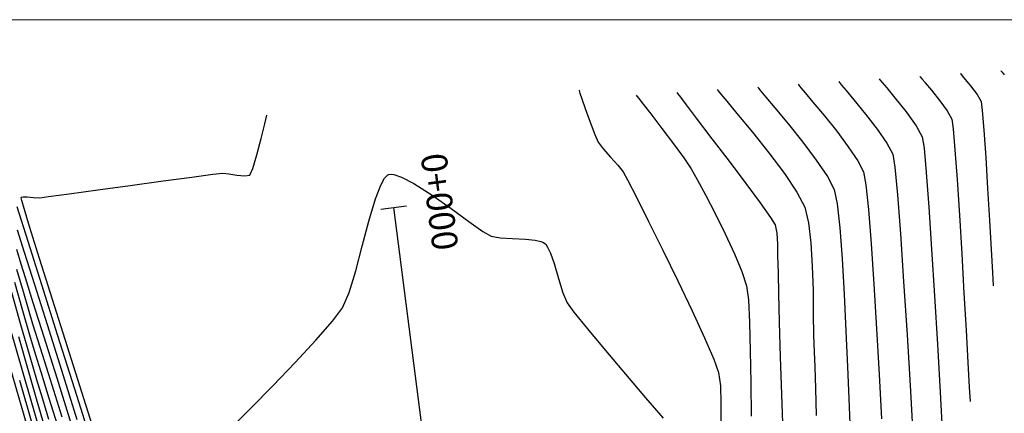
# Model space of a CAD drawing. Units: metres. Extents: x -52 to 759201, y -109 to 8561044.
# Drawn here: x -23 to 16, y 94 to 110 of the extents above; entities that cross this region are included whole.
import ezdxf
from ezdxf.enums import TextEntityAlignment as Align

# ---------------------------------------------------------------- set-up
doc = ezdxf.new("R2010")
doc.units = ezdxf.units.M
doc.header["$LTSCALE"] = 12.7
doc.header["$MEASUREMENT"] = 0
for name, color, linetype in [('BADEM', 4, 'Continuous'), ('CONT-MJR', 87, 'Continuous'), ('CONT-MNR', 24, 'Continuous'), ('STALBL', 7, 'Continuous')]:
    doc.layers.add(name, color=color, linetype=linetype)
doc.layers.add('sombreado ampliado', color=64, linetype='Continuous', lineweight=18)
doc.styles.add('L80', font='romans.shx', dxfattribs={"height": 1.016})

# ---------------------------------------------------------------- blocks, each defined once
blk = doc.blocks.new('lbl_tic')
blk.add_line((0, -0.04165), (0, 0.04165))

msp = doc.modelspace()

# ---------------------------------------------------------------- linework, layer by layer
at = {"layer": 'BADEM'}
msp.add_lwpolyline([(-8.24233, 102.18134), (-7.15995, 93.70681), (0.03078, 73.14848), (0.31785, 46.90886), (-0.84439, 35.35952), (-1.87833, 30.25162), (1.56928, 14.66644), (0.50668, -0.03662)], dxfattribs=at)
at = {"layer": 'CONT-MJR', "extrusion": (0.789612, 0.613606, 0), "elevation": 77.06839}
msp.add_lwpolyline([(76.21276, 1265), (76.18408, 1265)], dxfattribs=at)
at = {"layer": 'CONT-MJR', "extrusion": (0.773092, 0.634293, 0), "elevation": 79.05807}
msp.add_lwpolyline([(74.11729, 1265), (74.02862, 1265)], dxfattribs=at)
at = {"layer": 'CONT-MJR', "extrusion": (0.767317, 0.641268, 0), "elevation": 79.72519}
msp.add_lwpolyline([(73.30967, 1265), (73.11482, 1265)], dxfattribs=at)
at = {"layer": 'CONT-MJR'}
for points, elevation in [([(14.28829, 107.22746), (14.49703, 106.97297)], 1265), ([(6.10734, 106.93408), (6.14071, 106.89046)], 1260), ([(6.14071, 106.89046), (6.23425, 106.77388)], 1260), ([(14.49703, 106.97297), (14.75364, 106.63482)], 1265), ([(6.4333, 106.53346), (6.78541, 106.11241)], 1260), ([(14.95935, 106.00523), (15.02152, 105.22549)], 1265), ([(-8.48933, 103.45314), (-8.43623, 103.48145)], 1255), ([(-9.21792, 101.64848), (-8.95996, 102.52427)], 1255), ([(-9.47533, 100.66458), (-9.21792, 101.64848)], 1255), ([(-4.7229, 101.24521), (-4.39418, 101.05076)], 1255), ([(-2.24788, 100.73639), (-2.17303, 100.62759)], 1255), ([(9.43388, 100.1606), (9.51585, 98.7707)], 1260), ([(-22.8354, 98.85958), (-23.09218, 99.7436)], 1260), ([(15.35527, 99.6308), (15.38664, 99.09839)], 1265), ([(-10.65402, 97.71256), (-10.25964, 98.23929)], 1255), ([(-22.1585, 96.64657), (-22.45559, 97.59682)], 1260), ([(-11.30602, 96.96494), (-10.65402, 97.71256)], 1255), ([(9.58648, 97.31965), (9.64602, 95.91469)], 1260), ([(-21.76685, 95.40092), (-22.1585, 96.64657)], 1260), ([(-12.12124, 96.08554), (-11.30602, 96.96494)], 1255), ([(-14.6019, 93.54787), (-13.8636, 94.28789)], 1255)]:
    msp.add_lwpolyline(points, dxfattribs=dict(at, elevation=elevation))
at = {"layer": 'CONT-MJR', "extrusion": (0.77026, 0.63773, 0), "elevation": 72.89485}
msp.add_lwpolyline([(78.26793, 1260), (77.9558, 1260)], dxfattribs=at)
at = {"layer": 'CONT-MJR', "extrusion": (0.863722, 0.503968, 0), "elevation": 66.48361}
msp.add_lwpolyline([(84.6675, 1265), (84.35318, 1265)], dxfattribs=at)
at = {"layer": 'CONT-MJR', "extrusion": (0.991387, 0.130968, 0), "elevation": 28.7138}
msp.add_lwpolyline([(103.49418, 1265), (103.13297, 1265)], dxfattribs=at)
at = {"layer": 'CONT-MJR', "extrusion": (0.770505, 0.637433, 0), "elevation": 72.86779}
msp.add_lwpolyline([(77.43494, 1260), (76.60302, 1260)], dxfattribs=at)
at = {"layer": 'CONT-MJR', "extrusion": (0.780586, 0.625049, 0), "elevation": 71.63529}
msp.add_lwpolyline([(77.75683, 1260), (76.8502, 1260)], dxfattribs=at)
at = {"layer": 'CONT-MJR', "extrusion": (0.997783, 0.066548, 0), "elevation": 21.99077}
msp.add_lwpolyline([(103.99257, 1265), (102.92106, 1265)], dxfattribs=at)
at = {"layer": 'CONT-MJR', "extrusion": (0.79852, 0.601969, 0), "elevation": 69.35871}
msp.add_lwpolyline([(78.91094, 1260), (78.02259, 1260)], dxfattribs=at)
at = {"layer": 'CONT-MJR', "extrusion": (0.829762, 0.558117, 0), "elevation": 65.05873}
msp.add_lwpolyline([(81.64261, 1260), (80.86411, 1260)], dxfattribs=at)
at = {"layer": 'CONT-MJR', "extrusion": (0.998148, 0.060836, 0), "elevation": 21.4013}
msp.add_lwpolyline([(103.04525, 1265), (101.81669, 1265)], dxfattribs=at)
at = {"layer": 'CONT-MJR', "extrusion": (0.869638, -0.49369, 0), "elevation": -58.49487}
msp.add_lwpolyline([(85.31108, 1255), (85.6295, 1255)], dxfattribs=at)
at = {"layer": 'CONT-MJR', "extrusion": (0.715386, -0.69873, 0), "elevation": -78.35893}
msp.add_lwpolyline([(67.92599, 1255), (68.07716, 1255)], dxfattribs=at)
at = {"layer": 'CONT-MJR', "extrusion": (0.210807, -0.977528, 0), "elevation": -102.9344}
msp.add_lwpolyline([(13.56797, 1255), (13.6282, 1255)], dxfattribs=at)
at = {"layer": 'CONT-MJR', "extrusion": (-0.078839, -0.996887, 0), "elevation": -102.51154}
msp.add_lwpolyline([(-16.51069, 1255), (-16.36048, 1255)], dxfattribs=at)
at = {"layer": 'CONT-MJR', "extrusion": (-0.322303, -0.946636, 0), "elevation": -95.30833}
msp.add_lwpolyline([(-41.14126, 1255), (-40.83039, 1255)], dxfattribs=at)
at = {"layer": 'CONT-MJR', "extrusion": (-0.462732, -0.886498, 0), "elevation": -87.97705}
msp.add_lwpolyline([(-54.8711, 1255), (-54.31437, 1255)], dxfattribs=at)
at = {"layer": 'CONT-MJR', "extrusion": (0.889466, 0.457001, 0), "elevation": 55.131}
msp.add_lwpolyline([(87.93302, 1260), (87.35118, 1260)], dxfattribs=at)
at = {"layer": 'CONT-MJR', "extrusion": (0.934127, -0.356941, 0), "elevation": -44.96489}
msp.add_lwpolyline([(92.57248, 1255), (93.15465, 1255)], dxfattribs=at)
at = {"layer": 'CONT-MJR', "extrusion": (-0.537472, -0.843281, 0), "elevation": -82.96429}
msp.add_lwpolyline([(-61.70039, 1255), (-60.84938, 1255)], dxfattribs=at)
at = {"layer": 'CONT-MJR', "extrusion": (0.978928, 0.204205, 0), "elevation": 29.93623}
msp.add_lwpolyline([(98.8609, 1260), (98.28586, 1260)], dxfattribs=at)
at = {"layer": 'CONT-MJR', "extrusion": (0.998327, 0.057818, 0), "elevation": 21.09344}
msp.add_lwpolyline([(101.88091, 1265), (100.62763, 1265)], dxfattribs=at)
at = {"layer": 'CONT-MJR', "extrusion": (-0.573734, -0.819042, 0), "elevation": -80.23189}
msp.add_lwpolyline([(-64.40935, 1255), (-63.49448, 1255)], dxfattribs=at)
at = {"layer": 'CONT-MJR', "extrusion": (-0.586702, -0.809803, 0), "elevation": -79.21082}
msp.add_lwpolyline([(-64.76381, 1255), (-63.9055, 1255)], dxfattribs=at)
at = {"layer": 'CONT-MJR', "extrusion": (0.993852, 0.110714, 0), "elevation": 20.50734}
msp.add_lwpolyline([(100.6764, 1260), (99.72472, 1260)], dxfattribs=at)
at = {"layer": 'CONT-MJR', "extrusion": (0.998415, 0.056277, 0), "elevation": 20.93807}
msp.add_lwpolyline([(100.66008, 1265), (99.51442, 1265)], dxfattribs=at)
at = {"layer": 'CONT-MJR', "extrusion": (-0.578404, -0.81575, 0), "elevation": -79.85908}
msp.add_lwpolyline([(-63.09354, 1255), (-62.41335, 1255)], dxfattribs=at)
at = {"layer": 'CONT-MJR', "extrusion": (0.99708, 0.07636, 0), "elevation": 17.05456}
msp.add_lwpolyline([(100.37287, 1260), (99.1478, 1260)], dxfattribs=at)
at = {"layer": 'CONT-MJR', "extrusion": (-0.174736, -0.984615, 0), "elevation": -98.72831}
msp.add_lwpolyline([(-21.98377, 1255), (-21.62178, 1255)], dxfattribs=at)
at = {"layer": 'CONT-MJR', "extrusion": (-0.057519, -0.998344, 0), "elevation": -100.58807}
msp.add_lwpolyline([(-9.83978, 1255), (-9.35596, 1255)], dxfattribs=at)
at = {"layer": 'CONT-MJR', "extrusion": (-0.046446, -0.998921, 0), "elevation": -100.68562}
msp.add_lwpolyline([(-8.24011, 1255), (-7.7239, 1255)], dxfattribs=at)
at = {"layer": 'CONT-MJR', "extrusion": (-0.100389, -0.994948, 0), "elevation": -100.12071}
msp.add_lwpolyline([(-13.15658, 1255), (-12.78181, 1255)], dxfattribs=at)
at = {"layer": 'CONT-MJR', "extrusion": (-0.215244, -0.97656, 0), "elevation": -97.95917}
msp.add_lwpolyline([(-24.32145, 1255), (-24.09109, 1255)], dxfattribs=at)
at = {"layer": 'CONT-MJR', "extrusion": (0.966596, -0.256303, 0), "elevation": -34.95948}
msp.add_lwpolyline([(93.86529, 1255), (94.87347, 1255)], dxfattribs=at)
at = {"layer": 'CONT-MJR', "extrusion": (-0.385185, -0.922839, 0), "elevation": -92.12662}
msp.add_lwpolyline([(-41.09825, 1255), (-40.97618, 1255)], dxfattribs=at)
at = {"layer": 'CONT-MJR', "extrusion": (-0.553014, -0.833172, 0), "elevation": -82.69723}
msp.add_lwpolyline([(-57.68474, 1255), (-57.63329, 1255)], dxfattribs=at)
at = {"layer": 'CONT-MJR', "extrusion": (-0.695382, -0.71864, 0), "elevation": -70.83007}
msp.add_lwpolyline([(-71.7184, 1255), (-71.66572, 1255)], dxfattribs=at)
at = {"layer": 'CONT-MJR', "extrusion": (0.90714, 0.420828, 0), "elevation": 40.37566}
msp.add_lwpolyline([(92.19783, 1255), (91.93595, 1255)], dxfattribs=at)
at = {"layer": 'CONT-MJR', "extrusion": (0.998427, 0.056063, 0), "elevation": 20.91672}
msp.add_lwpolyline([(99.51891, 1265), (98.61324, 1265)], dxfattribs=at)
at = {"layer": 'CONT-MJR', "extrusion": (0.945132, 0.32669, 0), "elevation": 30.84676}
msp.add_lwpolyline([(95.55569, 1255), (95.11661, 1255)], dxfattribs=at)
at = {"layer": 'CONT-MJR', "extrusion": (0.958928, 0.283648, 0), "elevation": 26.5172}
msp.add_lwpolyline([(96.41333, 1255), (95.79832, 1255)], dxfattribs=at)
at = {"layer": 'CONT-MJR', "extrusion": (0.95574, -0.294214, 0), "elevation": -38.63311}
msp.add_lwpolyline([(91.52711, 1255), (92.41396, 1255)], dxfattribs=at)
at = {"layer": 'CONT-MJR', "extrusion": (0.956286, 0.292434, 0), "elevation": 27.39501}
msp.add_lwpolyline([(95.55099, 1255), (94.96955, 1255)], dxfattribs=at)
at = {"layer": 'CONT-MJR', "extrusion": (0.959098, 0.283074, 0), "elevation": 6.08316}
msp.add_lwpolyline([(100.56851, 1260), (101.28014, 1260)], dxfattribs=at)
at = {"layer": 'CONT-MJR', "extrusion": (0.915548, -0.402209, 0), "elevation": -48.90593}
msp.add_lwpolyline([(85.81625, 1255), (86.47507, 1255)], dxfattribs=at)
at = {"layer": 'CONT-MJR', "extrusion": (0.923622, 0.383305, 0), "elevation": 36.42714}
msp.add_lwpolyline([(91.88452, 1255), (91.44968, 1255)], dxfattribs=at)
at = {"layer": 'CONT-MJR', "extrusion": (0.998817, 0.048619, 0), "elevation": 14.30674}
msp.add_lwpolyline([(98.19125, 1260), (96.73847, 1260)], dxfattribs=at)
at = {"layer": 'CONT-MJR', "extrusion": (0.80263, 0.596477, 0), "elevation": 57.57949}
msp.add_lwpolyline([(79.84098, 1255), (79.39168, 1255)], dxfattribs=at)
at = {"layer": 'CONT-MJR', "extrusion": (0.955857, 0.293832, 0), "elevation": 7.21272}
msp.add_lwpolyline([(99.88678, 1260), (100.49381, 1260)], dxfattribs=at)
at = {"layer": 'CONT-MJR', "extrusion": (0.775059, 0.631889, 0), "elevation": 61.08373}
msp.add_lwpolyline([(76.72819, 1255), (75.88004, 1255)], dxfattribs=at)
at = {"layer": 'CONT-MJR', "extrusion": (0.766764, 0.641929, 0), "elevation": 62.06675}
msp.add_lwpolyline([(75.07809, 1255), (73.96915, 1255)], dxfattribs=at)
at = {"layer": 'CONT-MJR', "extrusion": (0.763031, 0.646362, 0), "elevation": 62.49435}
msp.add_lwpolyline([(73.60824, 1255), (72.3771, 1255)], dxfattribs=at)
at = {"layer": 'CONT-MJR', "extrusion": (0.721846, -0.692054, 0), "elevation": -75.24601}
msp.add_lwpolyline([(59.69308, 1255), (60.97043, 1255)], dxfattribs=at)
at = {"layer": 'CONT-MJR', "extrusion": (0.999244, 0.038869, 0), "elevation": 13.36683}
msp.add_lwpolyline([(95.46728, 1260), (94.21472, 1260)], dxfattribs=at)
at = {"layer": 'CONT-MJR', "extrusion": (0.761262, 0.648444, 0), "elevation": 62.69185}
msp.add_lwpolyline([(72.2061, 1255), (70.99146, 1255)], dxfattribs=at)
at = {"layer": 'CONT-MJR', "extrusion": (0.961036, 0.276424, 0), "elevation": 4.27942}
msp.add_lwpolyline([(96.24992, 1265), (98.00835, 1265)], dxfattribs=at)
at = {"layer": 'CONT-MJR', "extrusion": (0.953773, 0.300527, 0), "elevation": 7.90996}
msp.add_lwpolyline([(95.99483, 1260), (97.53237, 1260)], dxfattribs=at)
at = {"layer": 'CONT-MJR', "extrusion": (0.7141, -0.700044, 0), "elevation": -75.90565}
msp.add_lwpolyline([(57.62585, 1255), (58.85201, 1255)], dxfattribs=at)
at = {"layer": 'CONT-MJR', "extrusion": (0.760874, 0.6489, 0), "elevation": 62.73435}
msp.add_lwpolyline([(70.9539, 1255), (69.89445, 1255)], dxfattribs=at)
at = {"layer": 'CONT-MJR', "extrusion": (0.999263, 0.038391, 0), "elevation": 13.32181}
msp.add_lwpolyline([(94.22109, 1260), (93.22935, 1260)], dxfattribs=at)
at = {"layer": 'CONT-MNR'}
for points, elevation in [([(15.68592, 107.57499), (15.69768, 107.56001)], 1266), ([(12.57624, 107.25774), (12.71376, 107.09292)], 1264), ([(2.91448, 106.72044), (2.95218, 106.67008)], 1258), ([(11.19396, 106.89289), (11.5154, 106.50614)], 1263), ([(12.95235, 106.80585), (13.28286, 106.39262)], 1264), ([(-0.89841, 106.68672), (-0.82126, 106.46549)], 1256), ([(1.42586, 106.47235), (1.5957, 106.25328)], 1257), ([(4.65636, 106.64351), (4.8846, 106.36744)], 1259), ([(4.8846, 106.36744), (5.28839, 105.88383)], 1259), ([(8.28328, 106.33866), (8.73649, 105.79083)], 1261), ([(9.90067, 106.42146), (10.35807, 105.86229)], 1262), ([(1.5957, 106.25328), (1.89407, 105.86908)], 1257), ([(-13.46301, 104.90814), (-13.32135, 105.48509)], 1256), ([(12.35552, 105.40528), (12.59424, 104.97434)], 1263), ([(13.80924, 105.28477), (13.88136, 104.45614)], 1264), ([(2.79085, 104.69371), (3.19504, 104.13806)], 1257), ([(12.66227, 104.52617), (12.74909, 103.56484)], 1263), ([(-13.79031, 103.72337), (-13.63, 104.26312)], 1256), ([(11.43534, 104.27984), (11.51384, 103.77362)], 1262), ([(11.51384, 103.77362), (11.61424, 102.69088)], 1262), ([(-17.3306, 103.23141), (-16.19286, 103.3858)], 1256), ([(-16.19286, 103.3858), (-15.36096, 103.49579)], 1256), ([(-15.36096, 103.49579), (-14.98965, 103.53924)], 1256), ([(-14.41858, 103.46351), (-14.11116, 103.43028)], 1256), ([(-14.11116, 103.43028), (-13.91191, 103.46224)], 1256), ([(0.97512, 103.27311), (1.3253, 102.58945)], 1256), ([(10.27644, 103.58534), (10.36832, 103.07974)], 1261), ([(-21.03158, 102.72332), (-19.9047, 102.87803)], 1256), ([(-19.9047, 102.87803), (-18.61946, 103.05478)], 1256), ([(-22.92073, 102.57788), (-22.90353, 102.59093)], 1256), ([(-22.91939, 102.56225), (-22.92073, 102.57788)], 1256), ([(-22.89368, 102.46043), (-22.91939, 102.56225)], 1256), ([(-22.80099, 102.14202), (-22.89368, 102.46043)], 1256), ([(-22.8385, 102.60527), (-22.68583, 102.60474)], 1256), ([(-22.19131, 102.56858), (-21.84536, 102.61279)], 1256), ([(7.95864, 102.19634), (8.10764, 101.58828)], 1259), ([(10.46887, 102.10306), (10.57462, 100.76126)], 1261), ([(-22.78532, 100.41125), (-23.06453, 101.29907)], 1258), ([(-22.19218, 100.17317), (-22.5862, 101.43807)], 1256), ([(6.79974, 101.50185), (6.86091, 101.17777)], 1258), ([(6.8858, 100.74104), (6.89292, 100.29796)], 1258), ([(10.57462, 100.76126), (10.68209, 99.16027)], 1261), ([(12.95967, 100.54294), (13.0737, 98.70249)], 1263), ([(-21.68594, 98.56357), (-22.19218, 100.17317)], 1256), ([(5.1923, 100.36546), (5.4876, 99.6597)], 1257), ([(-22.75108, 99.4193), (-22.91471, 99.94857)], 1259), ([(6.9008, 99.95484), (6.91105, 99.59628)], 1258), ([(5.4876, 99.6597), (5.67211, 99.10158)], 1257), ([(-21.48289, 97.16992), (-22.10412, 99.14115)], 1257), ([(2.95373, 99.29781), (3.51861, 98.11494)], 1256), ([(5.67211, 99.10158), (5.74474, 98.54627)], 1257), ([(11.85889, 99.26837), (11.99221, 97.16485)], 1262), ([(6.93022, 98.79744), (6.95828, 97.66434)], 1258), ([(14.2376, 98.81553), (14.32046, 97.35368)], 1264), ([(-22.01732, 97.08527), (-22.44236, 98.43511)], 1259), ([(6.95828, 97.66434), (6.99516, 96.30301)], 1258), ([(-22.85033, 95.71273), (-23.32368, 97.36)], 1264), ([(8.30975, 97.15573), (8.33064, 96.50187)], 1259), ([(11.99221, 97.16485), (12.12556, 94.95732)], 1262), ([(14.32046, 97.35368), (14.3916, 96.08309)], 1264), ([(-22.29873, 95.39952), (-22.59024, 96.40033)], 1262), ([(-22.28941, 94.56141), (-22.63442, 95.75453)], 1263), ([(-20.93333, 93.64585), (-21.50472, 95.45909)], 1259), ([(14.44638, 95.10973), (14.48018, 94.53956)], 1264), ([(-20.11574, 92.82047), (-20.81014, 95.03191)], 1257), ([(7.04083, 94.81946), (7.09525, 93.31971)], 1258), ([(-21.82794, 93.83429), (-22.07245, 94.63401)], 1262), ([(-21.4086, 93.37405), (-21.81435, 94.66549)], 1261), ([(-22.02194, 92.84007), (-22.40843, 94.17803)], 1264)]:
    msp.add_lwpolyline(points, dxfattribs=dict(at, elevation=elevation))
at = {"layer": 'CONT-MNR', "extrusion": (0.770196, 0.637807, 0), "elevation": 80.69284}
msp.add_lwpolyline([(72.83019, 1266), (72.76726, 1266)], dxfattribs=at)
at = {"layer": 'CONT-MNR', "extrusion": (0.768676, 0.639638, 0), "elevation": 80.86579}
msp.add_lwpolyline([(72.57501, 1266), (72.43675, 1266)], dxfattribs=at)
at = {"layer": 'CONT-MNR', "extrusion": (0.793072, 0.609128, 0), "elevation": 72.64238}
msp.add_lwpolyline([(79.31086, 1262), (79.26446, 1262)], dxfattribs=at)
at = {"layer": 'CONT-MNR', "extrusion": (0.778027, 0.628231, 0), "elevation": 74.54823}
msp.add_lwpolyline([(77.47471, 1262), (77.34416, 1262)], dxfattribs=at)
at = {"layer": 'CONT-MNR', "extrusion": (0.791618, 0.611016, 0)}
for points, elevation in [([(78.2466, 1263), (78.20109, 1263)], 74.16024), ([(77.35572, 1264), (77.32194, 1264)], 75.48927)]:
    msp.add_lwpolyline(points, dxfattribs=dict(at, elevation=elevation))
at = {"layer": 'CONT-MNR', "extrusion": (0.775738, 0.631055, 0)}
for points, elevation in [([(76.27958, 1263), (76.14607, 1263)], 76.13526), ([(75.36673, 1264), (75.26764, 1264)], 77.44138)]:
    msp.add_lwpolyline(points, dxfattribs=dict(at, elevation=elevation))
at = {"layer": 'CONT-MNR', "extrusion": (0.767829, 0.640655, 0), "elevation": 77.07655}
msp.add_lwpolyline([(75.19313, 1263), (74.90394, 1263)], dxfattribs=at)
at = {"layer": 'CONT-MNR', "extrusion": (0.939118, 0.343595, 0), "elevation": 35.81446}
msp.add_lwpolyline([(100.64288, 1256), (100.60715, 1256)], dxfattribs=at)
at = {"layer": 'CONT-MNR', "extrusion": (0.942615, 0.333882, 0), "elevation": 34.77391}
msp.add_lwpolyline([(100.97153, 1256), (100.86446, 1256)], dxfattribs=at)
at = {"layer": 'CONT-MNR', "extrusion": (0.79427, 0.607565, 0), "elevation": 68.48735}
msp.add_lwpolyline([(82.10904, 1259), (82.0461, 1259)], dxfattribs=at)
at = {"layer": 'CONT-MNR', "extrusion": (0.78028, 0.62543, 0), "elevation": 70.33129}
msp.add_lwpolyline([(80.47104, 1259), (80.29962, 1259)], dxfattribs=at)
at = {"layer": 'CONT-MNR', "extrusion": (0.794174, 0.607691, 0), "elevation": 71.16592}
msp.add_lwpolyline([(80.32754, 1261), (80.28059, 1261)], dxfattribs=at)
at = {"layer": 'CONT-MNR', "extrusion": (0.779987, 0.625795, 0), "elevation": 72.99346}
msp.add_lwpolyline([(78.62262, 1261), (78.49488, 1261)], dxfattribs=at)
at = {"layer": 'CONT-MNR', "extrusion": (0.77026, 0.63773, 0), "elevation": 74.19328}
msp.add_lwpolyline([(77.36181, 1261), (77.09506, 1261)], dxfattribs=at)
at = {"layer": 'CONT-MNR', "extrusion": (0.768948, 0.639312, 0), "elevation": 75.64848}
msp.add_lwpolyline([(76.26838, 1262), (75.99066, 1262)], dxfattribs=at)
at = {"layer": 'CONT-MNR', "extrusion": (0.767517, 0.641029, 0), "elevation": 75.81817}
msp.add_lwpolyline([(75.82135, 1262), (75.33362, 1262)], dxfattribs=at)
at = {"layer": 'CONT-MNR', "extrusion": (0.769051, 0.639187, 0), "elevation": 78.22993}
msp.add_lwpolyline([(74.23349, 1264), (73.86021, 1264)], dxfattribs=at)
at = {"layer": 'CONT-MNR', "extrusion": (0.943984, 0.32999, 0), "elevation": 34.35733}
msp.add_lwpolyline([(100.77276, 1256), (100.36596, 1256)], dxfattribs=at)
at = {"layer": 'CONT-MNR', "extrusion": (0.798879, 0.601492, 0), "elevation": 65.18015}
msp.add_lwpolyline([(84.3786, 1257), (84.33177, 1257)], dxfattribs=at)
at = {"layer": 'CONT-MNR', "extrusion": (0.793527, 0.608535, 0), "elevation": 65.92359}
msp.add_lwpolyline([(83.7519, 1257), (83.62102, 1257)], dxfattribs=at)
at = {"layer": 'CONT-MNR', "extrusion": (0.797702, 0.603052, 0), "elevation": 66.68253}
msp.add_lwpolyline([(83.31064, 1258), (83.13515, 1258)], dxfattribs=at)
at = {"layer": 'CONT-MNR', "extrusion": (0.79582, 0.605533, 0), "elevation": 66.9411}
msp.add_lwpolyline([(82.92709, 1258), (82.55357, 1258)], dxfattribs=at)
at = {"layer": 'CONT-MNR', "extrusion": (0.767117, 0.641507, 0), "elevation": 74.57125}
msp.add_lwpolyline([(76.72952, 1261), (76.26042, 1261)], dxfattribs=at)
at = {"layer": 'CONT-MNR', "extrusion": (0.780937, 0.62461, 0), "elevation": 75.51761}
msp.add_lwpolyline([(75.98193, 1263), (75.26907, 1263)], dxfattribs=at)
at = {"layer": 'CONT-MNR', "extrusion": (0.809364, 0.587307, 0)}
for points, elevation in [([(78.30925, 1264), (77.81021, 1264)], 73.23583), ([(78.72709, 1263), (78.05476, 1263)], 71.9054)]:
    msp.add_lwpolyline(points, dxfattribs=dict(at, elevation=elevation))
at = {"layer": 'CONT-MNR', "extrusion": (0.94151, 0.336986, 0), "elevation": 35.10113}
msp.add_lwpolyline([(100.10826, 1256), (99.54044, 1256)], dxfattribs=at)
at = {"layer": 'CONT-MNR', "extrusion": (0.795061, 0.606529, 0), "elevation": 67.04445}
msp.add_lwpolyline([(82.46966, 1258), (81.80477, 1258)], dxfattribs=at)
at = {"layer": 'CONT-MNR', "extrusion": (0.874754, 0.484566, 0), "elevation": 63.2342}
msp.add_lwpolyline([(86.13565, 1264), (85.76997, 1264)], dxfattribs=at)
at = {"layer": 'CONT-MNR', "extrusion": (0.969862, -0.243653, 0), "elevation": -38.62165}
msp.add_lwpolyline([(99.06024, 1256), (99.40621, 1256)], dxfattribs=at)
at = {"layer": 'CONT-MNR', "extrusion": (0.792109, 0.610379, 0), "elevation": 66.12062}
msp.add_lwpolyline([(82.70377, 1257), (81.98095, 1257)], dxfattribs=at)
at = {"layer": 'CONT-MNR', "extrusion": (0.795292, 0.606226, 0), "elevation": 67.01326}
msp.add_lwpolyline([(81.83032, 1258), (80.81452, 1258)], dxfattribs=at)
at = {"layer": 'CONT-MNR', "extrusion": (0.770947, 0.6369, 0), "elevation": 71.51447}
msp.add_lwpolyline([(78.26259, 1259), (77.30788, 1259)], dxfattribs=at)
at = {"layer": 'CONT-MNR', "extrusion": (0.780586, 0.625049, 0), "elevation": 72.94399}
msp.add_lwpolyline([(77.11809, 1261), (76.34324, 1261)], dxfattribs=at)
at = {"layer": 'CONT-MNR', "extrusion": (0.790014, 0.613088, 0), "elevation": 73.08596}
msp.add_lwpolyline([(77.28231, 1262), (76.53274, 1262)], dxfattribs=at)
at = {"layer": 'CONT-MNR', "extrusion": (0.989502, 0.144522, 0), "elevation": 28.88028}
msp.add_lwpolyline([(102.57184, 1264), (102.18369, 1264)], dxfattribs=at)
at = {"layer": 'CONT-MNR', "extrusion": (0.934734, 0.355347, 0), "elevation": 37.04246}
msp.add_lwpolyline([(98.83443, 1256), (98.32035, 1256)], dxfattribs=at)
at = {"layer": 'CONT-MNR', "extrusion": (0.797789, 0.602937, 0), "elevation": 65.35019}
msp.add_lwpolyline([(82.5964, 1257), (81.84079, 1257)], dxfattribs=at)
at = {"layer": 'CONT-MNR', "extrusion": (0.79852, 0.601969, 0), "elevation": 70.68167}
msp.add_lwpolyline([(78.44245, 1261), (77.68322, 1261)], dxfattribs=at)
at = {"layer": 'CONT-MNR', "extrusion": (0.820339, 0.571877, 0), "elevation": 69.07571}
msp.add_lwpolyline([(80.17085, 1262), (79.49807, 1262)], dxfattribs=at)
at = {"layer": 'CONT-MNR', "extrusion": (0.968082, -0.250633, 0), "elevation": -39.32676}
msp.add_lwpolyline([(97.51913, 1256), (98.18542, 1256)], dxfattribs=at)
at = {"layer": 'CONT-MNR', "extrusion": (0.911806, 0.410622, 0), "elevation": 42.85717}
msp.add_lwpolyline([(95.92861, 1256), (95.59575, 1256)], dxfattribs=at)
at = {"layer": 'CONT-MNR', "extrusion": (0.796487, 0.604656, 0), "elevation": 66.85373}
msp.add_lwpolyline([(80.94654, 1258), (79.8338, 1258)], dxfattribs=at)
at = {"layer": 'CONT-MNR', "extrusion": (0.78087, 0.624693, 0), "elevation": 70.28948}
msp.add_lwpolyline([(78.42331, 1259), (77.38348, 1259)], dxfattribs=at)
at = {"layer": 'CONT-MNR', "extrusion": (0.988677, 0.150061, 0), "elevation": 28.20416}
msp.add_lwpolyline([(101.89579, 1263), (101.44249, 1263)], dxfattribs=at)
at = {"layer": 'CONT-MNR', "extrusion": (0.800792, 0.598942, 0), "elevation": 62.60569}
msp.add_lwpolyline([(83.99888, 1256), (83.6664, 1256)], dxfattribs=at)
at = {"layer": 'CONT-MNR', "extrusion": (0.748571, 0.663055, 0), "elevation": 69.30409}
msp.add_lwpolyline([(78.20794, 1256), (77.77473, 1256)], dxfattribs=at)
at = {"layer": 'CONT-MNR', "extrusion": (0.829762, 0.558117, 0), "elevation": 66.39804}
msp.add_lwpolyline([(81.37494, 1261), (80.70959, 1261)], dxfattribs=at)
at = {"layer": 'CONT-MNR', "extrusion": (0.88304, 0.469299, 0), "elevation": 59.03625}
msp.add_lwpolyline([(87.21306, 1262), (86.71663, 1262)], dxfattribs=at)
at = {"layer": 'CONT-MNR', "extrusion": (0.99745, 0.071375, 0), "elevation": 21.30153}
msp.add_lwpolyline([(103.19895, 1264), (102.02876, 1264)], dxfattribs=at)
at = {"layer": 'CONT-MNR', "extrusion": (0.744591, 0.667522, 0), "elevation": 69.76813}
msp.add_lwpolyline([(77.35873, 1256), (76.92464, 1256)], dxfattribs=at)
at = {"layer": 'CONT-MNR', "extrusion": (0.832381, 0.554203, 0), "elevation": 60.37315}
msp.add_lwpolyline([(84.91187, 1257), (84.39401, 1257)], dxfattribs=at)
at = {"layer": 'CONT-MNR', "extrusion": (0.798806, 0.601588, 0), "elevation": 66.54615}
msp.add_lwpolyline([(80.09037, 1258), (78.99667, 1258)], dxfattribs=at)
at = {"layer": 'CONT-MNR', "extrusion": (0.798562, 0.601912, 0), "elevation": 68.02841}
msp.add_lwpolyline([(79.37853, 1259), (78.36082, 1259)], dxfattribs=at)
at = {"layer": 'CONT-MNR', "extrusion": (0.889466, 0.457001, 0), "elevation": 56.47919}
msp.add_lwpolyline([(87.93657, 1261), (87.43929, 1261)], dxfattribs=at)
at = {"layer": 'CONT-MNR', "extrusion": (0.906533, -0.422136, 0), "elevation": -56.28672}
msp.add_lwpolyline([(87.91917, 1256), (88.20723, 1256)], dxfattribs=at)
at = {"layer": 'CONT-MNR', "extrusion": (0.786277, 0.617874, 0), "elevation": 64.63731}
msp.add_lwpolyline([(81.28352, 1256), (80.94898, 1256)], dxfattribs=at)
at = {"layer": 'CONT-MNR', "extrusion": (0.867976, 0.496606, 0), "elevation": 54.52385}
msp.add_lwpolyline([(88.28599, 1257), (87.80836, 1257)], dxfattribs=at)
at = {"layer": 'CONT-MNR', "extrusion": (0.135779, -0.990739, 0), "elevation": -104.62853}
msp.add_lwpolyline([(-4.45435, 1256), (-3.15344, 1256)], dxfattribs=at)
at = {"layer": 'CONT-MNR', "extrusion": (-0.09607, -0.995375, 0), "elevation": -101.62027}
msp.add_lwpolyline([(-24.86734, 1256), (-24.61864, 1256)], dxfattribs=at)
at = {"layer": 'CONT-MNR', "extrusion": (-0.158224, -0.987403, 0), "elevation": -99.87884}
msp.add_lwpolyline([(-30.935, 1256), (-30.60735, 1256)], dxfattribs=at)
at = {"layer": 'CONT-MNR', "extrusion": (0.880373, 0.474281, 0), "elevation": 49.83899}
msp.add_lwpolyline([(90.81186, 1256), (90.45641, 1256)], dxfattribs=at)
at = {"layer": 'CONT-MNR', "extrusion": (0.879306, 0.476257, 0), "elevation": 52.46408}
msp.add_lwpolyline([(89.05436, 1257), (88.36055, 1257)], dxfattribs=at)
at = {"layer": 'CONT-MNR', "extrusion": (0.829503, 0.558502, 0), "elevation": 63.75596}
msp.add_lwpolyline([(81.87466, 1259), (80.9847, 1259)], dxfattribs=at)
at = {"layer": 'CONT-MNR', "extrusion": (0.997285, 0.073645, 0), "elevation": 20.3415}
msp.add_lwpolyline([(102.3447, 1263), (100.97656, 1263)], dxfattribs=at)
at = {"layer": 'CONT-MNR', "extrusion": (0.997926, 0.064372, 0), "elevation": 20.58487}
msp.add_lwpolyline([(102.17576, 1264), (100.77304, 1264)], dxfattribs=at)
at = {"layer": 'CONT-MNR', "extrusion": (0.803134, 0.595798, 0), "elevation": 65.97341}
msp.add_lwpolyline([(79.47561, 1258), (78.51692, 1258)], dxfattribs=at)
at = {"layer": 'CONT-MNR', "extrusion": (0.994742, 0.102412, 0), "elevation": 20.87042}
msp.add_lwpolyline([(101.47591, 1261), (100.49407, 1261)], dxfattribs=at)
at = {"layer": 'CONT-MNR', "extrusion": (0.215266, -0.976555, 0), "elevation": -105.11608}
msp.add_lwpolyline([(-0.28219, 1256), (-0.2156, 1256)], dxfattribs=at)
at = {"layer": 'CONT-MNR', "extrusion": (-0.085514, -0.996337, 0), "elevation": -100.28894}
msp.add_lwpolyline([(-31.37689, 1256), (-31.12958, 1256)], dxfattribs=at)
at = {"layer": 'CONT-MNR', "extrusion": (-0.060402, -0.998174, 0), "elevation": -101.04089}
msp.add_lwpolyline([(-28.59475, 1256), (-28.34618, 1256)], dxfattribs=at)
at = {"layer": 'CONT-MNR', "extrusion": (0.134589, -0.990902, 0), "elevation": -104.61931}
msp.add_lwpolyline([(-7.83609, 1256), (-7.01484, 1256)], dxfattribs=at)
at = {"layer": 'CONT-MNR', "extrusion": (0.893453, 0.449156, 0), "elevation": 47.26279}
msp.add_lwpolyline([(91.06361, 1256), (89.99359, 1256)], dxfattribs=at)
at = {"layer": 'CONT-MNR', "extrusion": (0.887388, 0.461023, 0), "elevation": 50.93257}
msp.add_lwpolyline([(89.25211, 1257), (88.42166, 1257)], dxfattribs=at)
at = {"layer": 'CONT-MNR', "extrusion": (0.889089, 0.457733, 0), "elevation": 53.85463}
msp.add_lwpolyline([(87.88073, 1259), (87.21876, 1259)], dxfattribs=at)
at = {"layer": 'CONT-MNR', "extrusion": (0.997138, 0.075598, 0), "elevation": 19.34428}
msp.add_lwpolyline([(101.519, 1262), (99.97345, 1262)], dxfattribs=at)
at = {"layer": 'CONT-MNR', "extrusion": (0.953622, 0.301008, 0), "elevation": 8.76361}
msp.add_lwpolyline([(102.99091, 1257), (104.41461, 1257)], dxfattribs=at)
at = {"layer": 'CONT-MNR', "extrusion": (0.956469, 0.291836, 0), "elevation": 8.00024}
msp.add_lwpolyline([(103.61378, 1256), (104.34976, 1256)], dxfattribs=at)
at = {"layer": 'CONT-MNR', "extrusion": (0.81262, 0.582795, 0), "elevation": 64.70111}
msp.add_lwpolyline([(79.56861, 1258), (78.86077, 1258)], dxfattribs=at)
at = {"layer": 'CONT-MNR', "extrusion": (0.997812, 0.066117, 0), "elevation": 19.57887}
msp.add_lwpolyline([(101.1272, 1263), (99.46609, 1263)], dxfattribs=at)
at = {"layer": 'CONT-MNR', "extrusion": (0.895823, 0.444412, 0), "elevation": 49.2765}
msp.add_lwpolyline([(89.35515, 1257), (88.4675, 1257)], dxfattribs=at)
at = {"layer": 'CONT-MNR', "extrusion": (0.846548, 0.532313, 0), "elevation": 59.78705}
msp.add_lwpolyline([(82.64843, 1258), (82.30656, 1258)], dxfattribs=at)
at = {"layer": 'CONT-MNR', "extrusion": (0.998171, 0.060451, 0), "elevation": 20.18879}
msp.add_lwpolyline([(100.85314, 1264), (99.32388, 1264)], dxfattribs=at)
at = {"layer": 'CONT-MNR', "extrusion": (0.89605, 0.443953, 0), "elevation": 46.73863}
msp.add_lwpolyline([(90.26692, 1256), (89.00582, 1256)], dxfattribs=at)
at = {"layer": 'CONT-MNR', "extrusion": (0.992869, 0.119213, 0), "elevation": 20.16041}
msp.add_lwpolyline([(99.8973, 1259), (99.09333, 1259)], dxfattribs=at)
at = {"layer": 'CONT-MNR', "extrusion": (0.906597, 0.421997, 0), "elevation": 47.0612}
msp.add_lwpolyline([(89.66558, 1257), (88.79994, 1257)], dxfattribs=at)
at = {"layer": 'CONT-MNR', "extrusion": (0.99838, 0.056889, 0), "elevation": 12.60575}
msp.add_lwpolyline([(100.6236, 1258), (100.18616, 1258)], dxfattribs=at)
at = {"layer": 'CONT-MNR', "extrusion": (0.9977, 0.067779, 0), "elevation": 18.55991}
msp.add_lwpolyline([(100.12204, 1262), (98.23631, 1262)], dxfattribs=at)
at = {"layer": 'CONT-MNR', "extrusion": (0.959217, 0.28267, 0), "elevation": 6.27229}
msp.add_lwpolyline([(102.34969, 1259), (102.96101, 1259)], dxfattribs=at)
at = {"layer": 'CONT-MNR', "extrusion": (0.953666, 0.300866, 0), "elevation": 8.74823}
msp.add_lwpolyline([(101.19797, 1257), (102.99222, 1257)], dxfattribs=at)
at = {"layer": 'CONT-MNR', "extrusion": (0.998173, 0.060422, 0), "elevation": 14.27846}
msp.add_lwpolyline([(100.11022, 1259), (99.19316, 1259)], dxfattribs=at)
at = {"layer": 'CONT-MNR', "extrusion": (0.953736, 0.300644, 0), "elevation": 8.4569}
msp.add_lwpolyline([(101.28155, 1258), (102.61613, 1258)], dxfattribs=at)
at = {"layer": 'CONT-MNR', "extrusion": (0.898813, 0.438332, 0), "elevation": 46.18027}
msp.add_lwpolyline([(89.2968, 1256), (87.95545, 1256)], dxfattribs=at)
at = {"layer": 'CONT-MNR', "extrusion": (0.999736, 0.022965, 0), "elevation": 9.19443}
msp.add_lwpolyline([(100.11322, 1258), (99.77, 1258)], dxfattribs=at)
at = {"layer": 'CONT-MNR', "extrusion": (0.998313, 0.058053, 0), "elevation": 19.95015}
msp.add_lwpolyline([(99.37209, 1264), (97.82234, 1264)], dxfattribs=at)
at = {"layer": 'CONT-MNR', "extrusion": (0.999584, 0.028857, 0), "elevation": 11.13752}
msp.add_lwpolyline([(99.59475, 1259), (98.63482, 1259)], dxfattribs=at)
at = {"layer": 'CONT-MNR', "extrusion": (0.95416, 0.299297, 0), "elevation": 8.04775}
msp.add_lwpolyline([(100.63977, 1259), (101.67125, 1259)], dxfattribs=at)
at = {"layer": 'CONT-MNR', "extrusion": (0.999712, 0.023994, 0), "elevation": 9.29873}
msp.add_lwpolyline([(99.40179, 1258), (98.60272, 1258)], dxfattribs=at)
at = {"layer": 'CONT-MNR', "extrusion": (0.960779, 0.277316, 0), "elevation": 5.2511}
msp.add_lwpolyline([(100.61232, 1261), (101.76119, 1261)], dxfattribs=at)
at = {"layer": 'CONT-MNR', "extrusion": (0.953704, 0.300746, 0), "elevation": 8.46763}
msp.add_lwpolyline([(99.62807, 1258), (101.28065, 1258)], dxfattribs=at)
at = {"layer": 'CONT-MNR', "extrusion": (0.998189, 0.060149, 0), "elevation": 16.62713}
msp.add_lwpolyline([(98.33822, 1261), (96.58082, 1261)], dxfattribs=at)
at = {"layer": 'CONT-MNR', "extrusion": (0.961033, 0.276432, 0), "elevation": 4.93663}
msp.add_lwpolyline([(100.10597, 1262), (101.4291, 1262)], dxfattribs=at)
at = {"layer": 'CONT-MNR', "extrusion": (0.999907, 0.013657, 0), "elevation": 9.6367}
msp.add_lwpolyline([(98.79274, 1259), (97.86201, 1259)], dxfattribs=at)
at = {"layer": 'CONT-MNR', "extrusion": (0.998249, 0.059148, 0), "elevation": 18.88885}
msp.add_lwpolyline([(97.75641, 1263), (95.83969, 1263)], dxfattribs=at)
at = {"layer": 'CONT-MNR', "extrusion": (0.953554, 0.301222, 0), "elevation": 9.01083}
msp.add_lwpolyline([(98.56178, 1256), (100.51797, 1256)], dxfattribs=at)
at = {"layer": 'CONT-MNR', "extrusion": (0.998743, 0.050118, 0), "elevation": 10.67647}
msp.add_lwpolyline([(98.13452, 1257), (97.24797, 1257)], dxfattribs=at)
at = {"layer": 'CONT-MNR', "extrusion": (0.960168, 0.279425, 0), "elevation": 5.47203}
msp.add_lwpolyline([(99.59703, 1261), (100.60055, 1261)], dxfattribs=at)
at = {"layer": 'CONT-MNR', "extrusion": (0.907767, 0.419475, 0), "elevation": 44.35088}
msp.add_lwpolyline([(87.5895, 1256), (86.41988, 1256)], dxfattribs=at)
at = {"layer": 'CONT-MNR', "extrusion": (0.999921, 0.0126, 0), "elevation": 9.53322}
msp.add_lwpolyline([(97.87214, 1259), (97.04332, 1259)], dxfattribs=at)
at = {"layer": 'CONT-MNR', "extrusion": (0.960683, 0.277647, 0), "elevation": 5.0632}
msp.add_lwpolyline([(98.88229, 1262), (100.09965, 1262)], dxfattribs=at)
at = {"layer": 'CONT-MNR', "extrusion": (0.953752, 0.300593, 0), "elevation": 8.45173}
msp.add_lwpolyline([(97.74473, 1258), (99.62942, 1258)], dxfattribs=at)
at = {"layer": 'CONT-MNR', "extrusion": (0.999741, 0.022756, 0), "elevation": 8.01003}
msp.add_lwpolyline([(97.50381, 1257), (96.38204, 1257)], dxfattribs=at)
at = {"layer": 'CONT-MNR', "extrusion": (0.998449, 0.055683, 0), "elevation": 16.19487}
msp.add_lwpolyline([(96.65424, 1261), (94.84994, 1261)], dxfattribs=at)
at = {"layer": 'CONT-MNR', "extrusion": (0.960948, 0.27673, 0), "elevation": 4.74762}
msp.add_lwpolyline([(98.27872, 1263), (99.66774, 1263)], dxfattribs=at)
at = {"layer": 'CONT-MNR', "extrusion": (0.958999, 0.283408, 0), "elevation": 5.88542}
msp.add_lwpolyline([(98.78792, 1261), (99.57346, 1261)], dxfattribs=at)
at = {"layer": 'CONT-MNR', "extrusion": (0.95374, 0.300634, 0), "elevation": 8.1883}
msp.add_lwpolyline([(97.50817, 1259), (99.21322, 1259)], dxfattribs=at)
at = {"layer": 'CONT-MNR', "extrusion": (0.953891, 0.300155, 0), "elevation": 8.67368}
msp.add_lwpolyline([(96.8963, 1257), (99.13766, 1257)], dxfattribs=at)
at = {"layer": 'CONT-MNR', "extrusion": (0.917462, 0.397823, 0), "elevation": 42.28833}
msp.add_lwpolyline([(87.44766, 1256), (86.52964, 1256)], dxfattribs=at)
at = {"layer": 'CONT-MNR', "extrusion": (0.953404, 0.301697, 0), "elevation": 9.05986}
msp.add_lwpolyline([(96.4259, 1256), (98.55729, 1256)], dxfattribs=at)
at = {"layer": 'CONT-MNR', "extrusion": (0.998352, 0.057384, 0), "elevation": 18.71953}
msp.add_lwpolyline([(95.87291, 1263), (93.99359, 1263)], dxfattribs=at)
at = {"layer": 'CONT-MNR', "extrusion": (0.956149, 0.29288, 0), "elevation": 6.86225}
msp.add_lwpolyline([(97.98899, 1261), (98.72488, 1261)], dxfattribs=at)
at = {"layer": 'CONT-MNR', "extrusion": (0.999921, 0.012599, 0), "elevation": 7.03056}
msp.add_lwpolyline([(96.45843, 1257), (95.19488, 1257)], dxfattribs=at)
at = {"layer": 'CONT-MNR', "extrusion": (0.999526, 0.030771, 0), "elevation": 9.95521}
msp.add_lwpolyline([(96.04215, 1258), (94.5579, 1258)], dxfattribs=at)
at = {"layer": 'CONT-MNR', "extrusion": (0.999178, 0.040547, 0), "elevation": 12.23665}
msp.add_lwpolyline([(96.08473, 1259), (95.4965, 1259)], dxfattribs=at)
at = {"layer": 'CONT-MNR', "extrusion": (0.961063, 0.276329, 0), "elevation": 4.05175}
msp.add_lwpolyline([(96.72751, 1266), (98.81207, 1266)], dxfattribs=at)
at = {"layer": 'CONT-MNR', "extrusion": (0.940976, 0.338473, 0), "elevation": 36.68104}
msp.add_lwpolyline([(89.05157, 1256), (88.4943, 1256)], dxfattribs=at)
at = {"layer": 'CONT-MNR', "extrusion": (0.999574, 0.029197, 0), "elevation": 11.15135}
msp.add_lwpolyline([(95.62931, 1259), (94.76563, 1259)], dxfattribs=at)
at = {"layer": 'CONT-MNR', "extrusion": (0.99842, 0.056192, 0), "elevation": 19.768}
msp.add_lwpolyline([(95.12258, 1264), (94.14768, 1264)], dxfattribs=at)
at = {"layer": 'CONT-MNR', "extrusion": (0.960958, 0.276695, 0), "elevation": 4.52499}
msp.add_lwpolyline([(96.70142, 1264), (98.29847, 1264)], dxfattribs=at)
at = {"layer": 'CONT-MNR', "extrusion": (0.954626, 0.297807, 0), "elevation": 7.36755}
msp.add_lwpolyline([(96.86661, 1261), (97.9523, 1261)], dxfattribs=at)
at = {"layer": 'CONT-MNR', "extrusion": (0.953859, 0.300255, 0), "elevation": 8.41709}
msp.add_lwpolyline([(95.71681, 1258), (97.74772, 1258)], dxfattribs=at)
at = {"layer": 'CONT-MNR', "extrusion": (0.990411, 0.138155, 0), "elevation": 17.7389}
msp.add_lwpolyline([(94.13857, 1256), (93.60744, 1256)], dxfattribs=at)
at = {"layer": 'CONT-MNR', "extrusion": (0.998617, 0.052573, 0), "elevation": 15.89941}
msp.add_lwpolyline([(94.89991, 1261), (93.15466, 1261)], dxfattribs=at)
at = {"layer": 'CONT-MNR', "extrusion": (0.958979, 0.283477, 0), "elevation": 5.65951}
msp.add_lwpolyline([(97.00907, 1262), (97.80732, 1262)], dxfattribs=at)
at = {"layer": 'CONT-MNR', "extrusion": (0.999512, 0.031229, 0), "elevation": 7.60595}
msp.add_lwpolyline([(94.96932, 1256), (94.28834, 1256)], dxfattribs=at)
at = {"layer": 'CONT-MNR', "extrusion": (0.999929, 0.011904, 0), "elevation": 6.96434}
msp.add_lwpolyline([(95.19974, 1257), (93.88831, 1257)], dxfattribs=at)
at = {"layer": 'CONT-MNR', "extrusion": (0.999649, 0.026491, 0), "elevation": 10.8948}
msp.add_lwpolyline([(94.79547, 1259), (93.74128, 1259)], dxfattribs=at)
at = {"layer": 'CONT-MNR', "extrusion": (0.998304, 0.058219, 0), "elevation": 17.63332}
msp.add_lwpolyline([(94.09032, 1262), (91.89317, 1262)], dxfattribs=at)
at = {"layer": 'CONT-MNR', "extrusion": (0.998415, 0.056274, 0), "elevation": 18.61493}
msp.add_lwpolyline([(94.01436, 1263), (92.28261, 1263)], dxfattribs=at)
at = {"layer": 'CONT-MNR', "extrusion": (0.960119, 0.279593, 0), "elevation": 5.03819}
msp.add_lwpolyline([(95.9953, 1263), (97.02213, 1263)], dxfattribs=at)
at = {"layer": 'CONT-MNR', "extrusion": (0.953409, 0.30168, 0), "elevation": 9.05818}
msp.add_lwpolyline([(94.2131, 1256), (96.42606, 1256)], dxfattribs=at)
at = {"layer": 'CONT-MNR', "extrusion": (0.999947, -0.010298, 0), "elevation": 3.68455}
msp.add_lwpolyline([(94.52283, 1256), (93.75058, 1256)], dxfattribs=at)
at = {"layer": 'CONT-MNR', "extrusion": (0.961019, 0.276483, 0), "elevation": 4.06729}
msp.add_lwpolyline([(94.75049, 1266), (96.72685, 1266)], dxfattribs=at)
at = {"layer": 'sombreado ampliado'}
msp.add_lwpolyline([(119.50333, 109.58174), (-52.37706, 109.58174), (-52.37706, -24.34427), (119.50333, -24.34427)], close=True, dxfattribs=at)

# ---------------------------------------------------------------- block references
at = {"layer": 'STALBL', "xscale": 12.19687875240951, "yscale": 12.19687875173986, "zscale": 12.1968787515006, "rotation": 277.2784948058754}
msp.add_blockref('lbl_tic', (-8.24233, 102.18134), dxfattribs=at)

# ---------------------------------------------------------------- texts
at = {"layer": 'STALBL', "style": 'L80'}
msp.add_text('0+000', height=1.016, rotation=277.278495, dxfattribs=at).set_placement((-7.25038, 102.30803), align=Align.BOTTOM_CENTER)

doc.saveas('drawing.dxf')
